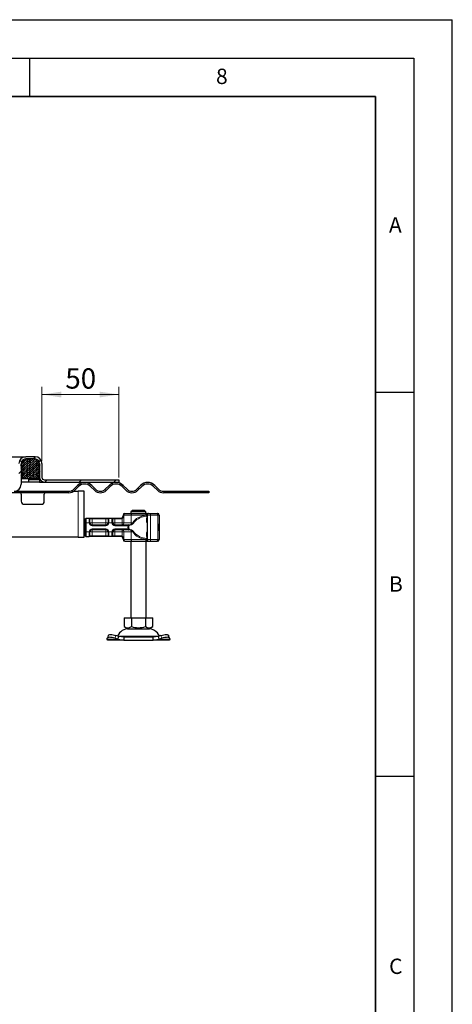
# Model space of a CAD drawing. Units: millimetres. Extents: x 0 to 420, y 0 to 297.
# Drawn here: x 364 to 420, y 169 to 297 of the extents above; entities that cross this region are included whole.
import ezdxf

# ---------------------------------------------------------------- set-up
doc = ezdxf.new("R2010")
doc.units = ezdxf.units.MM
doc.layers.add('LINIEN-DICK', color=7, linetype='Continuous', lineweight=35)
doc.layers.add('LINIEN-DÜNN', color=7, linetype='Continuous')
doc.layers.add('VORLAGE_TEXT', color=7, linetype='Continuous')
doc.styles.add('SLDTEXTSTYLE0', font='TXT', dxfattribs={"width": 0.605})
doc.dimstyles.new('SLDDIMSTYLE0', dxfattribs={"dimtxt": 2.568319, "dimasz": 2.5, "dimexe": 0, "dimexo": 0.0625, "dimgap": 0.64208, "dimtad": 1, "dimlfac": 5, "dimrnd": 1e-09, "dimzin": 12, "dimdsep": 46, "dimtxsty": 'SLDTEXTSTYLE0', "dimsah": 1, "dimcen": 0.09, "dimadec": 0, "dimazin": 3, "dimtfac": 1, "dimtdec": 3, "dimtofl": 0, "dimtmove": 0, "dimatfit": 3, "dimfxl": 0, "dimfrac": 2, "dimtolj": 1, "dimtzin": 12, "dimarcsym": 0})

# ---------------------------------------------------------------- blocks, each defined once
blk = doc.blocks.new('_D_14')
at = {"color": 7, "linetype": 'Continuous', "lineweight": 0}
for p, q in [((366.64, 239.49), (366.64, 249.19)), ((376.64, 237.39), (376.64, 249.19)), ((366.64, 248.19), (376.64, 248.19))]:
    blk.add_line(p, q, dxfattribs=at)
at = {"color": 7, "linetype": 'Continuous', "lineweight": 18}
for points in [[(366.64, 248.19), (369.14, 247.81), (369.14, 248.56)], [(376.64, 248.19), (374.14, 248.56), (374.14, 247.81)]]:
    blk.add_solid(points, dxfattribs=at)
at = {"color": 7, "linetype": 'Continuous', "lineweight": 18, "insert": (369.68, 251.6), "char_height": 2.646, "attachment_point": 1, "style": 'SLDTEXTSTYLE0'}
blk.add_mtext('50', dxfattribs=at)

msp = doc.modelspace()

# ---------------------------------------------------------------- hatches: boundary and pattern name
at = {"linetype": 'Continuous', "lineweight": 18}
h = msp.add_hatch(dxfattribs=at)
h.set_pattern_fill('ANSI31', style=0)
edge = h.paths.add_edge_path(flags=0)
edge.add_line((366.939, 236.7939), (376.639, 236.7939))
edge.add_line((376.639, 236.7939), (376.639, 237.0939))
edge.add_line((376.639, 237.0939), (366.939, 237.0939))
edge.add_arc((366.939, 237.3939), 0.3, 180, 270, ccw=False)
edge.add_line((366.639, 237.3939), (366.639, 239.1939))
edge.add_arc((365.739, 239.1939), 0.9, 0, 90)
edge.add_line((365.739, 240.0939), (364.539, 240.0939))
edge.add_arc((364.539, 239.1939), 0.9, 90, 180)
edge.add_line((363.639, 239.1939), (363.639, 236.4939))
edge.add_arc((363.039, 236.4939), 0.6, 270, 360, ccw=False)
edge.add_line((363.039, 235.8939), (361.739, 235.8939))
edge.add_arc((361.739, 234.9939), 0.9, 90, 180)
edge.add_line((360.839, 234.9939), (360.839, 231.4689))
edge.add_spline(control_points=[(360.839, 231.4689), (360.839, 231.2425), (360.7994, 231.0129), (360.7236, 230.7995)], knot_values=[0, 0, 0, 0, 0.00339667, 0.00339667, 0.00339667, 0.00339667], weights=[1, 1, 1, 1], degree=3, periodic=0)
edge.add_ellipse((361.289, 230.5986), major_axis=(0, -0.6001), ratio=0.99978881, start_angle=250.43985, end_angle=270)
edge.add_line((360.689, 230.5986), (360.689, 228.6939))
edge.add_arc((360.389, 228.6939), 0.3, -35.659088, 0, ccw=False)
edge.add_spline(control_points=[(360.6327, 228.519), (360.6099, 228.4872), (360.5907, 228.4524), (360.5759, 228.4161), (360.5655, 228.3904), (360.5571, 228.3638), (360.5511, 228.3368), (360.5431, 228.301), (360.539, 228.2642), (360.539, 228.2276)], knot_values=[0, 0, 0, 0, 0.00058809, 0.00058809, 0.00058809, 0.00100215, 0.00100215, 0.00100215, 0.00155101, 0.00155101, 0.00155101, 0.00155101], weights=[1, 1, 1, 1, 1, 1, 1, 1, 1, 1], degree=3, periodic=0)
edge.add_line((360.539, 228.2276), (360.539, 226.1939))
edge.add_line((360.539, 226.1939), (360.839, 226.1939))
edge.add_line((360.839, 226.1939), (360.839, 228.2276))
edge.add_spline(control_points=[(360.839, 228.2276), (360.839, 228.2378), (360.8398, 228.2481), (360.8414, 228.2582), (360.8426, 228.2659), (360.8442, 228.2736), (360.8463, 228.2811), (360.8484, 228.2886), (360.8509, 228.296), (360.8539, 228.3032), (360.8568, 228.3105), (360.8602, 228.3175), (360.864, 228.3244), (360.8678, 228.3312), (360.8719, 228.3378), (360.8765, 228.3442)], knot_values=[0, 0, 0, 0, 0.00015357, 0.00015357, 0.00015357, 0.00027051, 0.00027051, 0.00027051, 0.00038746, 0.00038746, 0.00038746, 0.00050441, 0.00050441, 0.00050441, 0.00062136, 0.00062136, 0.00062136, 0.00062136], weights=[1, 1, 1, 1, 1, 1, 1, 1, 1, 1, 1, 1, 1, 1, 1, 1], degree=3, periodic=0)
edge.add_arc((360.389, 228.6939), 0.6, 324.340912, 360)
edge.add_line((360.989, 228.6939), (360.989, 231.3384))
edge.add_spline(control_points=[(360.989, 231.3384), (361.0048, 231.3502), (361.0222, 231.36), (361.0402, 231.3679), (361.0592, 231.3763), (361.079, 231.3828), (361.099, 231.3882), (361.1119, 231.3917), (361.1248, 231.3947), (361.1379, 231.3974)], knot_values=[0.00002626, 0.00002626, 0.00002626, 0.00002626, 0.00032186, 0.00032186, 0.00032186, 0.0006317, 0.0006317, 0.0006317, 0.00083023, 0.00083023, 0.00083023, 0.00083023], weights=[1, 1, 1, 1, 1, 1, 1, 1, 1, 1], degree=3, periodic=0)
edge.add_spline(control_points=[(361.1379, 231.3974), (361.1386, 231.4212), (361.139, 231.4451), (361.139, 231.4689)], knot_values=[0.0030782, 0.0030782, 0.0030782, 0.0030782, 0.00343275, 0.00343275, 0.00343275, 0.00343275], weights=[1, 1, 1, 1], degree=3, periodic=0)
edge.add_line((361.139, 231.4689), (361.139, 234.9939))
edge.add_arc((361.739, 234.9939), 0.6, 90, 180, ccw=False)
edge.add_line((361.739, 235.5939), (363.039, 235.5939))
edge.add_arc((363.039, 236.4939), 0.9, 270, 360)
edge.add_line((363.939, 236.4939), (363.939, 239.1939))
edge.add_arc((364.539, 239.1939), 0.6, 90, 180, ccw=False)
edge.add_line((364.539, 239.7939), (365.739, 239.7939))
edge.add_arc((365.739, 239.1939), 0.6, 0, 90, ccw=False)
edge.add_line((366.339, 239.1939), (366.339, 237.3939))
edge.add_arc((366.939, 237.3939), 0.6, 180, 270)
h = msp.add_hatch(dxfattribs=at)
h.set_pattern_fill('DIN 128 Elastomer-Rubber', scale=0.03125, angle=90, style=0, pattern_type=2)
h.set_pattern_definition([(135, (-0.21047, 0.21047), (-0.42094951, 0.14031649), [0.1984375, -0.396875]), (135, (-0.21047, 0.4911), (-0.42094951, 0.14031649), [0.1984375, -0.396875]), (224.99997, (0, 0), (0.14031643, -0.14031657), [])])
edge = h.paths.add_edge_path(flags=0)
edge.add_arc((366.2553, 238.4458), 0.08, 69.331218, 225.533628, ccw=False)
edge.add_line((366.2836, 238.5207), (366.419, 238.4696))
edge.add_line((366.419, 238.4696), (366.419, 238.6047))
edge.add_arc((366.399, 238.6047), 0.02, 0, 45.533628)
edge.add_line((366.413, 238.619), (366.1993, 238.8287))
edge.add_arc((366.2553, 238.8858), 0.08, 69.331218, 225.533628, ccw=False)
edge.add_line((366.2836, 238.9607), (366.419, 238.9096))
edge.add_line((366.419, 238.9096), (366.419, 239.0447))
edge.add_arc((366.399, 239.0447), 0.02, 0, 45.533628)
edge.add_line((366.413, 239.059), (366.1993, 239.2687))
edge.add_arc((366.2553, 239.3258), 0.08, 69.331218, 225.533628, ccw=False)
edge.add_line((366.2836, 239.4007), (366.419, 239.3496))
edge.add_line((366.419, 239.3496), (366.419, 239.473))
edge.add_arc((366.399, 239.473), 0.02, 0, 47.298349)
edge.add_line((366.4126, 239.4877), (366.1095, 239.7674))
edge.add_arc((366.0417, 239.6939), 0.1, 47.298349, 90)
edge.add_line((366.0417, 239.7939), (364.2363, 239.7939))
edge.add_arc((364.2363, 239.6939), 0.1, 90, 132.701651)
edge.add_line((364.1685, 239.7674), (363.8654, 239.4877))
edge.add_arc((363.879, 239.473), 0.02, 132.701651, 180)
edge.add_line((363.859, 239.473), (363.859, 239.3496))
edge.add_line((363.859, 239.3496), (363.9944, 239.4007))
edge.add_arc((364.0227, 239.3258), 0.08, -45.533628, 110.668782, ccw=False)
edge.add_line((364.0787, 239.2687), (363.865, 239.059))
edge.add_arc((363.879, 239.0447), 0.02, 134.466372, 180)
edge.add_line((363.859, 239.0447), (363.859, 238.9096))
edge.add_line((363.859, 238.9096), (363.9944, 238.9607))
edge.add_arc((364.0227, 238.8858), 0.08, -45.533628, 110.668782, ccw=False)
edge.add_line((364.0787, 238.8287), (363.865, 238.619))
edge.add_arc((363.879, 238.6047), 0.02, 134.466372, 180)
edge.add_line((363.859, 238.6047), (363.859, 238.4696))
edge.add_line((363.859, 238.4696), (363.9944, 238.5207))
edge.add_arc((364.0227, 238.4458), 0.08, -45.533628, 110.668782, ccw=False)
edge.add_line((364.0787, 238.3887), (363.865, 238.179))
edge.add_arc((363.879, 238.1647), 0.02, 134.466372, 180)
edge.add_line((363.859, 238.1647), (363.859, 238.0296))
edge.add_line((363.859, 238.0296), (363.9944, 238.0807))
edge.add_arc((364.0227, 238.0058), 0.08, -45.533628, 110.668782, ccw=False)
edge.add_line((364.0787, 237.9487), (363.859, 237.7331))
edge.add_line((363.859, 237.7331), (363.859, 237.5939))
edge.add_line((363.859, 237.5939), (364.119, 237.5939))
edge.add_line((364.119, 237.5939), (364.119, 237.1939))
edge.add_line((364.119, 237.1939), (366.159, 237.1939))
edge.add_line((366.159, 237.1939), (366.159, 237.5939))
edge.add_line((366.159, 237.5939), (366.419, 237.5939))
edge.add_line((366.419, 237.5939), (366.419, 237.7331))
edge.add_line((366.419, 237.7331), (366.1993, 237.9487))
edge.add_arc((366.2553, 238.0058), 0.08, 69.331218, 225.533628, ccw=False)
edge.add_line((366.2836, 238.0807), (366.419, 238.0296))
edge.add_line((366.419, 238.0296), (366.419, 238.1647))
edge.add_arc((366.399, 238.1647), 0.02, 0, 45.533628)
edge.add_line((366.413, 238.179), (366.1993, 238.3887))
h = msp.add_hatch(dxfattribs=at)
h.set_pattern_fill('ANSI31', angle=90, style=0)
edge = h.paths.add_edge_path(flags=0)
edge.add_line((371.2667, 236.3525), (370.7717, 235.8575))
edge.add_arc((370.1353, 236.4939), 0.9, 270, 315, ccw=False)
edge.add_line((370.1353, 235.5939), (361.739, 235.5939))
edge.add_line((361.739, 235.5939), (361.739, 235.3939))
edge.add_line((361.739, 235.3939), (370.1353, 235.3939))
edge.add_arc((370.1353, 236.4939), 1.1, 270, 315)
edge.add_line((370.9132, 235.7161), (371.4081, 236.2111))
edge.add_arc((372.1859, 235.4333), 1.1, 45, 135, ccw=False)
edge.add_line((372.9638, 236.2111), (373.4587, 235.7161))
edge.add_arc((374.2366, 236.4939), 1.1, 225, 315)
edge.add_line((375.0144, 235.7161), (375.5094, 236.2111))
edge.add_arc((376.2872, 235.4333), 1.1, 45, 135, ccw=False)
edge.add_line((377.065, 236.2111), (377.56, 235.7161))
edge.add_arc((378.3378, 236.4939), 1.1, 225, 315)
edge.add_line((379.1156, 235.7161), (379.6106, 236.2111))
edge.add_arc((380.3884, 235.4333), 1.1, 45, 135, ccw=False)
edge.add_line((381.1662, 236.2111), (381.6612, 235.7161))
edge.add_arc((382.439, 236.4939), 1.1, 225, 270)
edge.add_line((382.439, 235.3939), (384.639, 235.3939))
edge.add_line((384.639, 235.3939), (384.639, 235.5939))
edge.add_line((384.639, 235.5939), (382.439, 235.5939))
edge.add_arc((382.439, 236.4939), 0.9, 225, 270, ccw=False)
edge.add_line((381.8026, 235.8575), (381.3076, 236.3525))
edge.add_arc((380.3884, 235.4333), 1.3, 45, 135)
edge.add_line((379.4691, 236.3525), (378.9742, 235.8575))
edge.add_arc((378.3378, 236.4939), 0.9, 225, 315, ccw=False)
edge.add_line((377.7014, 235.8575), (377.2064, 236.3525))
edge.add_arc((376.2872, 235.4333), 1.3, 45, 135)
edge.add_line((375.3679, 236.3525), (374.873, 235.8575))
edge.add_arc((374.2366, 236.4939), 0.9, 225, 315, ccw=False)
edge.add_line((373.6002, 235.8575), (373.1052, 236.3525))
edge.add_arc((372.1859, 235.4333), 1.3, 45, 135)
h = msp.add_hatch(dxfattribs=at)
h.set_pattern_fill('ANSI31', angle=90, style=0)
h.paths.add_polyline_path([(388.339, 235.5939), (387.039, 235.5939), (387.039, 235.3939), (388.339, 235.3939)], flags=0)

# ---------------------------------------------------------------- linework, layer by layer
at = {"color": 7, "linetype": 'Continuous', "lineweight": 25}
for p, q in [((361.639, 240.0939), (364.539, 240.0939)), ((365.739, 240.0939), (364.539, 240.0939)), ((365.739, 239.7939), (364.539, 239.7939)), ((363.939, 239.1316), (364.0787, 239.2687)), ((363.939, 239.1939), (363.939, 236.4939)), ((363.9944, 238.9607), (363.939, 238.9398)), ((364.099, 238.9096), (363.939, 238.9096)), ((363.939, 238.6916), (364.0787, 238.8287)), ((363.9944, 238.5207), (363.939, 238.4998)), ((364.099, 239.3496), (363.9595, 239.3496)), ((363.9944, 239.4007), (363.9728, 239.3925)), ((366.3185, 239.3496), (366.179, 239.3496)), ((366.339, 238.9096), (366.179, 238.9096)), ((366.1993, 239.2687), (366.339, 239.1316)), ((366.1993, 238.8287), (366.339, 238.6916)), ((366.3052, 239.3925), (366.2836, 239.4007)), ((366.339, 238.9398), (366.2836, 238.9607)), ((366.339, 238.4998), (366.2836, 238.5207)), ((366.339, 239.1939), (366.339, 237.3939)), ((366.639, 239.1939), (366.639, 237.3939)), ((364.099, 238.4696), (363.939, 238.4696)), ((363.939, 238.2516), (364.0787, 238.3887)), ((363.9944, 238.0807), (363.939, 238.0598)), ((364.099, 238.0296), (363.939, 238.0296)), ((363.939, 237.8116), (364.0787, 237.9487)), ((364.119, 237.5939), (363.939, 237.5939)), ((364.119, 237.1939), (364.119, 237.5939)), ((366.339, 237.5939), (366.159, 237.5939)), ((366.159, 237.5939), (366.159, 237.1939)), ((366.339, 238.4696), (366.179, 238.4696)), ((366.339, 238.0296), (366.179, 238.0296)), ((366.1993, 238.3887), (366.339, 238.2516)), ((366.1993, 237.9487), (366.339, 237.8116)), ((366.339, 238.0598), (366.2836, 238.0807)), ((366.339, 237.3939), (366.339, 237.0939)), ((364.119, 237.1939), (363.939, 237.1939)), ((364.939, 236.7939), (363.939, 236.7939)), ((366.159, 237.1939), (364.119, 237.1939)), ((364.939, 237.0939), (364.939, 237.1939)), ((365.739, 237.0939), (364.939, 237.0939)), ((364.939, 236.7939), (364.939, 237.0939)), ((366.339, 236.7939), (364.939, 236.7939)), ((366.339, 237.0939), (365.739, 237.0939)), ((366.339, 237.1939), (366.159, 237.1939)), ((366.4194, 237.0939), (366.339, 237.0939)), ((366.339, 237.0939), (366.339, 236.7939)), ((366.339, 236.7939), (366.939, 236.7939)), ((366.939, 237.0939), (376.639, 237.0939)), ((366.939, 236.7939), (376.639, 236.7939)), ((370.7717, 235.8575), (371.2667, 236.3525)), ((371.4081, 236.2111), (370.9132, 235.7161)), ((373.4587, 235.7161), (372.9638, 236.2111)), ((373.1052, 236.3525), (373.6002, 235.8575)), ((374.873, 235.8575), (375.3679, 236.3525)), ((375.5094, 236.2111), (375.0144, 235.7161)), ((376.639, 237.0939), (376.639, 236.7939)), ((377.56, 235.7161), (377.065, 236.2111)), ((377.2064, 236.3525), (377.7014, 235.8575)), ((378.9742, 235.8575), (379.4691, 236.3525)), ((379.6106, 236.2111), (379.1156, 235.7161)), ((381.6612, 235.7161), (381.1662, 236.2111)), ((381.3076, 236.3525), (381.8026, 235.8575)), ((370.1353, 235.3939), (361.739, 235.3939)), ((363.039, 235.5939), (370.1353, 235.5939)), ((363.939, 235.1939), (363.939, 234.2939)), ((366.939, 234.2939), (366.939, 235.1939)), ((370.7678, 235.5939), (371.339, 235.5939)), ((372.139, 235.5939), (371.339, 235.5939)), ((372.139, 229.5939), (372.139, 235.5939)), ((382.439, 235.5939), (384.639, 235.5939)), ((384.639, 235.3939), (382.439, 235.3939)), ((384.639, 235.3939), (384.639, 235.5939)), ((384.639, 235.5939), (387.039, 235.5939)), ((387.039, 235.3939), (384.639, 235.3939)), ((387.039, 235.5939), (387.039, 235.3939)), ((387.039, 235.5939), (388.339, 235.5939)), ((388.339, 235.3939), (387.039, 235.3939)), ((388.339, 235.5939), (388.339, 235.3939)), ((364.339, 233.8939), (366.539, 233.8939)), ((372.279, 231.9939), (372.379, 232.0939)), ((372.379, 231.4939), (372.379, 232.0939)), ((372.379, 232.0939), (372.7851, 232.0939)), ((372.7851, 232.0939), (373.179, 232.0939)), ((373.179, 232.0939), (374.939, 232.0939)), ((374.939, 232.0939), (375.3329, 232.0939)), ((375.3329, 232.0939), (375.7451, 232.0939)), ((375.7451, 232.0939), (376.139, 232.0939)), ((376.139, 232.0939), (376.8996, 232.0939)), ((376.8996, 232.0939), (376.899, 232.0939)), ((377.199, 232.4939), (377.199, 232.3939)), ((377.4314, 232.6939), (378.3223, 232.6939)), ((378.4144, 233.0939), (378.2092, 232.8939)), ((380.1688, 232.8939), (378.2092, 232.8939)), ((378.2092, 232.8939), (378.2092, 232.6939)), ((378.3223, 232.6939), (380.1489, 232.6939)), ((379.9636, 233.0939), (378.4144, 233.0939)), ((380.1688, 232.8939), (379.9636, 233.0939)), ((380.1688, 232.6939), (380.1688, 232.8939)), ((380.2179, 232.6939), (380.4021, 232.6939)), ((380.3251, 232.2564), (380.307, 232.0107)), ((380.3078, 232.2683), (380.3078, 229.5427)), ((380.3489, 232.3515), (380.3489, 232.4939)), ((380.4931, 232.6939), (380.4021, 232.6939)), ((380.5085, 232.6939), (380.7077, 232.6939)), ((380.7077, 232.6939), (381.5852, 232.6939)), ((380.7261, 232.6939), (380.8184, 232.6939)), ((381.5852, 232.6939), (381.6801, 232.6939)), ((381.6801, 232.6939), (381.6987, 232.6939)), ((381.8987, 232.4939), (381.8987, 229.2939)), ((372.139, 231.1939), (372.1991, 231.1939)), ((372.1991, 230.5939), (372.1991, 231.1939)), ((372.1991, 231.1939), (372.279, 231.1939)), ((372.279, 231.4939), (372.279, 231.9939)), ((372.279, 230.2939), (372.279, 231.4939)), ((372.379, 230.2939), (372.379, 231.4939)), ((372.879, 231.4939), (372.879, 231.989)), ((374.939, 231.1939), (373.179, 231.1939)), ((375.239, 231.989), (375.239, 231.4939)), ((375.839, 231.4939), (375.839, 231.989)), ((377.6658, 231.1939), (376.139, 231.1939)), ((377.849, 231.2017), (377.6658, 231.1939)), ((377.849, 231.2017), (377.8954, 231.2064)), ((381.8821, 231.097), (381.8833, 231.097)), ((381.8896, 231.1636), (381.8877, 231.1636)), ((381.8878, 231.169), (381.8914, 231.169)), ((381.8914, 231.169), (381.8907, 231.0605)), ((381.8954, 231.1636), (381.8936, 231.1636)), ((371.339, 229.5939), (361.839, 229.5939)), ((371.339, 229.5939), (372.139, 229.5939)), ((372.139, 230.5939), (372.1991, 230.5939)), ((372.1991, 230.5939), (372.279, 230.5939)), ((372.279, 229.7939), (372.279, 230.2939)), ((372.279, 229.7939), (372.379, 229.6939)), ((372.379, 229.6939), (372.379, 230.2939)), ((372.379, 229.6939), (372.7851, 229.6939)), ((373.179, 229.6939), (372.7851, 229.6939)), ((372.879, 229.7988), (372.879, 230.2939)), ((373.179, 230.5939), (374.939, 230.5939)), ((374.939, 229.6939), (373.179, 229.6939)), ((375.3329, 229.6939), (374.939, 229.6939)), ((375.239, 230.2939), (375.239, 229.7988)), ((375.7451, 229.6939), (375.3329, 229.6939)), ((376.139, 229.6939), (375.7451, 229.6939)), ((375.839, 229.7988), (375.839, 230.2939)), ((376.139, 230.5939), (377.6658, 230.5939)), ((376.8996, 229.6939), (376.139, 229.6939)), ((377.6658, 230.5939), (377.849, 230.5862)), ((377.849, 230.5862), (377.8954, 230.5814)), ((380.3072, 229.7743), (380.3252, 229.5311)), ((381.882, 230.4433), (381.8811, 230.4433)), ((381.8821, 230.607), (381.8812, 230.607)), ((381.8823, 230.788), (381.8814, 230.788)), ((381.8821, 230.607), (381.882, 230.4433)), ((381.8845, 230.607), (381.8821, 230.607)), ((381.8842, 230.788), (381.8823, 230.788)), ((381.8845, 230.4433), (381.8845, 230.607)), ((381.8855, 230.4433), (381.8845, 230.4433)), ((381.8877, 230.6243), (381.8896, 230.6243)), ((381.8899, 230.6339), (381.8915, 230.6339)), ((381.8907, 230.737), (381.8915, 230.6339)), ((381.8936, 230.6243), (381.8954, 230.6243)), ((377.199, 229.3939), (377.199, 229.2939)), ((377.4314, 229.0939), (378.3223, 229.0939)), ((378.189, 229.0939), (378.189, 219.0939)), ((378.3223, 229.0939), (380.1489, 229.0939)), ((380.189, 219.0939), (380.189, 229.0939)), ((380.2179, 229.0939), (380.4021, 229.0939)), ((380.3489, 229.2939), (380.3489, 229.4364)), ((380.4021, 229.0939), (380.4931, 229.0939)), ((380.7077, 229.0939), (381.5852, 229.0939)), ((381.6801, 229.0939), (381.5852, 229.0939)), ((381.6801, 229.0939), (381.6987, 229.0939)), ((377.339, 219.0939), (377.339, 217.961)), ((377.339, 219.0939), (378.264, 219.0939)), ((378.264, 219.0939), (378.264, 217.961)), ((378.264, 219.0939), (380.114, 219.0939)), ((380.114, 219.0939), (380.114, 217.961)), ((380.114, 219.0939), (381.039, 219.0939)), ((381.039, 217.961), (381.039, 219.0939)), ((375.2635, 216.8215), (375.1439, 216.4589)), ((376.6413, 216.6876), (376.26, 216.8072)), ((377.339, 217.961), (377.8015, 217.6939)), ((377.8015, 217.6939), (379.189, 217.6939)), ((379.189, 217.6939), (380.5765, 217.6939)), ((380.5765, 217.6939), (381.039, 217.961)), ((382.118, 216.8072), (381.7367, 216.6876)), ((383.2341, 216.4589), (383.1145, 216.8215)), ((375.1217, 216.3251), (375.1405, 216.4446)), ((375.189, 216.1939), (375.1217, 216.3251)), ((377.2912, 216.1939), (375.189, 216.1939)), ((376.1405, 216.4446), (376.5217, 216.3251)), ((376.5217, 216.3251), (376.6413, 216.6876)), ((376.5217, 216.3251), (377.2912, 216.1939)), ((377.2912, 216.5939), (376.6413, 216.6876)), ((377.2912, 216.5939), (377.2912, 216.1939)), ((381.0868, 216.5939), (377.2912, 216.5939)), ((377.2912, 216.1939), (381.0868, 216.1939)), ((381.7367, 216.6876), (381.0868, 216.5939)), ((381.0868, 216.1939), (381.0868, 216.5939)), ((381.0868, 216.1939), (381.8563, 216.3251)), ((383.189, 216.1939), (381.0868, 216.1939)), ((381.7367, 216.6876), (381.8563, 216.3251)), ((381.8563, 216.3251), (382.2375, 216.4446)), ((383.2563, 216.3251), (383.189, 216.1939)), ((383.2375, 216.4446), (383.2563, 216.3251))]:
    msp.add_line(p, q, dxfattribs=at)
at = {"color": 8, "linetype": 'Continuous', "lineweight": 18}
for p, q in [((364.0787, 238.8287), (363.939, 238.8287)), ((364.0787, 239.2687), (363.9437, 239.2687)), ((366.3343, 239.2687), (366.1993, 239.2687)), ((366.339, 238.8287), (366.1993, 238.8287)), ((364.0787, 238.3887), (363.939, 238.3887)), ((364.0787, 237.9487), (363.939, 237.9487)), ((366.339, 238.3887), (366.1993, 238.3887)), ((366.339, 237.9487), (366.1993, 237.9487)), ((365.739, 237.0939), (365.739, 237.1939)), ((371.339, 235.5939), (371.339, 229.5939)), ((372.779, 232.0881), (372.7851, 232.0939)), ((372.779, 231.4939), (372.779, 232.0881)), ((373.179, 232.0939), (373.179, 231.9939)), ((374.939, 232.0939), (374.939, 231.9939)), ((375.3329, 232.0939), (375.339, 232.0881)), ((375.339, 232.0881), (375.339, 231.4939)), ((375.739, 232.0881), (375.7451, 232.0939)), ((375.739, 231.4939), (375.739, 232.0881)), ((376.139, 232.0939), (376.139, 231.9939)), ((376.8996, 231.9939), (376.8996, 232.0939)), ((377.0336, 232.1253), (377.078, 232.0358)), ((377.2962, 232.4939), (377.199, 232.4939)), ((377.199, 232.3939), (377.2885, 232.3939)), ((377.2885, 232.3939), (377.2885, 231.4939)), ((378.2557, 232.4939), (377.2962, 232.4939)), ((377.2962, 231.4939), (377.2962, 232.4939)), ((378.2557, 231.4939), (378.2557, 232.4939)), ((380.1693, 232.4939), (378.2557, 232.4939)), ((380.1693, 232.4939), (380.3489, 232.4939)), ((380.1693, 232.4939), (380.1693, 232.4675)), ((380.7743, 232.4939), (380.3489, 232.4939)), ((380.4967, 232.6936), (380.4931, 232.6939)), ((380.7743, 229.2939), (380.7743, 232.4939)), ((380.7743, 232.4939), (381.6903, 232.4939)), ((381.6903, 232.4939), (381.6903, 229.2939)), ((381.8801, 232.4939), (381.6903, 232.4939)), ((381.8801, 232.4939), (381.8801, 229.2939)), ((381.8987, 232.4939), (381.8801, 232.4939)), ((372.279, 231.4939), (372.379, 231.4939)), ((372.379, 231.4939), (372.779, 231.4939)), ((372.779, 231.4939), (372.879, 231.4939)), ((372.8836, 231.9939), (372.879, 231.989)), ((373.179, 231.4939), (372.879, 231.4939)), ((372.8836, 231.9939), (373.179, 231.9939)), ((373.179, 231.9939), (373.179, 231.4939)), ((373.179, 231.9939), (374.939, 231.9939)), ((373.179, 231.1939), (373.179, 231.4939)), ((373.179, 231.4939), (374.939, 231.4939)), ((373.179, 231.0939), (373.179, 231.1939)), ((374.939, 231.0939), (373.179, 231.0939)), ((374.939, 231.9939), (375.2344, 231.9939)), ((374.939, 231.4939), (374.939, 231.9939)), ((375.239, 231.4939), (374.939, 231.4939)), ((374.939, 231.1939), (374.939, 231.4939)), ((374.939, 231.0939), (374.939, 231.1939)), ((375.239, 231.989), (375.2344, 231.9939)), ((375.339, 231.4939), (375.239, 231.4939)), ((375.739, 231.4939), (375.339, 231.4939)), ((375.839, 231.4939), (375.739, 231.4939)), ((375.839, 231.989), (375.8436, 231.9939)), ((376.139, 231.4939), (375.839, 231.4939)), ((375.8436, 231.9939), (376.139, 231.9939)), ((376.139, 231.9939), (376.139, 231.4939)), ((376.139, 231.9939), (376.8996, 231.9939)), ((376.139, 231.1939), (376.139, 231.4939)), ((376.139, 231.4939), (377.078, 231.4939)), ((376.139, 231.0939), (376.139, 231.1939)), ((377.6658, 231.0939), (376.139, 231.0939)), ((377.078, 231.4939), (377.078, 232.0358)), ((377.078, 231.4939), (377.2885, 231.4939)), ((377.078, 231.4939), (377.078, 231.1939)), ((377.2885, 231.4939), (377.2962, 231.4939)), ((377.2962, 231.4939), (378.2557, 231.4939)), ((377.6658, 231.0939), (377.6658, 231.1939)), ((377.8589, 231.1042), (377.6658, 231.0939)), ((377.849, 231.2017), (377.8589, 231.1042)), ((377.8589, 231.1042), (377.9213, 231.1055)), ((377.9395, 231.2135), (377.8954, 231.2064)), ((377.9213, 231.1055), (377.9801, 231.1092)), ((377.9395, 231.2135), (378.2347, 231.3102)), ((377.9801, 231.1092), (378.2866, 231.2321)), ((378.2347, 231.3102), (378.4453, 231.4519)), ((378.2557, 231.4939), (378.4461, 231.4939)), ((378.4453, 231.4519), (378.6608, 231.5998)), ((378.4461, 231.4939), (378.4453, 231.4519)), ((378.6608, 231.5998), (378.4461, 231.4939)), ((378.499, 231.412), (378.6608, 231.5998)), ((372.279, 230.2939), (372.379, 230.2939)), ((372.379, 230.2939), (372.779, 230.2939)), ((372.779, 229.6998), (372.779, 230.2939)), ((372.779, 230.2939), (372.879, 230.2939)), ((372.7851, 229.6939), (372.779, 229.6998)), ((372.8836, 229.7939), (372.879, 229.7988)), ((373.179, 229.7939), (372.8836, 229.7939)), ((372.9838, 230.2939), (373.179, 230.2939)), ((373.179, 230.6939), (374.939, 230.6939)), ((373.179, 230.6939), (373.179, 230.5939)), ((373.179, 230.2939), (373.179, 230.4892)), ((373.179, 230.2939), (373.179, 229.7939)), ((374.939, 230.2939), (373.179, 230.2939)), ((373.179, 229.6939), (373.179, 229.7939)), ((374.939, 229.7939), (373.179, 229.7939)), ((374.939, 230.6939), (374.939, 230.5939)), ((374.939, 230.2939), (374.939, 230.5939)), ((374.939, 230.2939), (375.239, 230.2939)), ((374.939, 229.7939), (374.939, 230.2939)), ((375.2344, 229.7939), (374.939, 229.7939)), ((374.939, 229.6939), (374.939, 229.7939)), ((375.2344, 229.7939), (375.239, 229.7988)), ((375.239, 230.2939), (375.339, 230.2939)), ((375.339, 229.6998), (375.3329, 229.6939)), ((375.339, 230.2939), (375.739, 230.2939)), ((375.339, 230.2939), (375.339, 229.6998)), ((375.739, 229.6998), (375.739, 230.2939)), ((375.839, 230.2939), (375.739, 230.2939)), ((375.7451, 229.6939), (375.739, 229.6998)), ((375.839, 229.7988), (375.8436, 229.7939)), ((376.139, 229.7939), (375.8436, 229.7939)), ((375.9438, 230.2939), (376.139, 230.2939)), ((376.139, 230.6939), (377.6658, 230.6939)), ((376.139, 230.6939), (376.139, 230.5939)), ((376.139, 230.2939), (376.139, 230.4892)), ((377.078, 230.2939), (376.139, 230.2939)), ((376.139, 230.2939), (376.139, 229.7939)), ((376.139, 229.6939), (376.139, 229.7939)), ((376.8996, 229.7939), (376.139, 229.7939)), ((376.8996, 229.6939), (376.8996, 229.7939)), ((377.078, 229.7521), (377.0336, 229.6626)), ((377.078, 230.5939), (377.078, 230.2939)), ((377.078, 230.2939), (377.2885, 230.2939)), ((377.078, 229.7521), (377.078, 230.2939)), ((377.2962, 230.2939), (377.2885, 230.2939)), ((377.2885, 230.2939), (377.2885, 229.3939)), ((378.2557, 230.2939), (377.2962, 230.2939)), ((377.2962, 230.2939), (377.2962, 229.2939)), ((377.6658, 230.6939), (377.8589, 230.6836)), ((377.6658, 230.5939), (377.6658, 230.6939)), ((377.8589, 230.6836), (377.849, 230.5862)), ((377.9213, 230.6824), (377.8589, 230.6836)), ((377.8954, 230.5814), (377.9395, 230.5744)), ((377.9801, 230.6787), (377.9213, 230.6824)), ((378.2347, 230.4776), (377.9395, 230.5744)), ((378.2866, 230.5558), (377.9801, 230.6787)), ((378.4453, 230.3359), (378.2347, 230.4776)), ((378.2557, 230.2939), (378.2557, 229.2939)), ((378.4461, 230.2939), (378.2557, 230.2939)), ((378.6608, 230.1881), (378.4453, 230.3359)), ((378.4461, 230.2939), (378.6608, 230.1881)), ((378.6608, 230.1881), (378.499, 230.3759)), ((377.2885, 229.3939), (377.199, 229.3939)), ((377.199, 229.2939), (377.2962, 229.2939)), ((378.2557, 229.2939), (377.2962, 229.2939)), ((380.1693, 229.2939), (378.2557, 229.2939)), ((380.1693, 229.2939), (380.1693, 229.3204)), ((380.1693, 229.2939), (380.3489, 229.2939)), ((380.3489, 229.2939), (380.7743, 229.2939)), ((380.4967, 229.0942), (380.4931, 229.0939)), ((381.6903, 229.2939), (380.7743, 229.2939)), ((381.6903, 229.2939), (381.8801, 229.2939)), ((381.8801, 229.2939), (381.8987, 229.2939)), ((376.26, 216.8072), (376.1405, 216.4446)), ((376.5708, 216.7097), (379.189, 216.7097)), ((379.189, 216.7097), (381.8072, 216.7097)), ((382.2375, 216.4446), (382.118, 216.8072)), ((376.5217, 216.3251), (375.1217, 216.3251)), ((383.2563, 216.3251), (381.8563, 216.3251))]:
    msp.add_line(p, q, dxfattribs=at)
at = {"color": 8, "linetype": 'Continuous', "lineweight": 18, "flags": 128}
for points in [[(377.0336, 232.1253), (376.9712, 232.1025), (376.8996, 232.0939)], [(378.3223, 232.6939), (378.3093, 232.6901), (378.2968, 232.6787), (378.2853, 232.6602), (378.2752, 232.6354), (378.2669, 232.605), (378.2607, 232.5705), (378.257, 232.533), (378.2557, 232.4939)], [(378.4461, 231.4939), (378.581, 231.6981), (378.757, 231.8846), (378.9516, 232.0365), (379.1782, 232.1693), (379.637, 232.3508), (380.1693, 232.4675)], [(380.2467, 232.3328), (380.261, 232.3132), (380.2673, 232.2882), (380.258, 232.2364)], [(380.3085, 232.4047), (380.3355, 232.3852), (380.3485, 232.3579), (380.348, 232.3515)], [(380.7077, 232.6939), (380.7207, 232.6901), (380.7332, 232.6787), (380.7447, 232.6602), (380.7548, 232.6354), (380.7631, 232.605), (380.7693, 232.5705), (380.7731, 232.533), (380.7743, 232.4939)], [(381.6903, 232.4939), (381.6882, 232.533), (381.6823, 232.5705), (381.6725, 232.605), (381.6595, 232.6354), (381.6435, 232.6602), (381.6254, 232.6787), (381.6057, 232.6901), (381.5852, 232.6939)], [(377.078, 232.0358), (376.9912, 232.0046), (376.8996, 231.9939)], [(377.8589, 230.6836), (377.8232, 230.8939), (377.8589, 231.1042)], [(378.2866, 231.2321), (378.4073, 231.3172), (378.499, 231.412)], [(380.307, 232.0107), (380.2959, 231.861), (380.3078, 231.7869)], [(376.8996, 229.7939), (376.9912, 229.7833), (377.078, 229.7521)], [(376.8996, 229.6939), (376.9712, 229.6853), (377.0336, 229.6626)], [(378.499, 230.3759), (378.4073, 230.4706), (378.2866, 230.5558)], [(380.1693, 229.3204), (379.8066, 229.391), (379.4756, 229.4903), (379.1782, 229.6185), (378.9516, 229.7514), (378.757, 229.9033), (378.4461, 230.2939)], [(380.258, 229.5515), (380.2673, 229.4997), (380.261, 229.4747), (380.2467, 229.4551)], [(380.258, 229.5515), (380.2989, 229.5484), (380.3264, 229.5308), (380.3273, 229.5281)], [(380.3078, 230.0008), (380.296, 229.927), (380.3072, 229.7743)], [(378.2557, 229.2939), (378.257, 229.2549), (378.2607, 229.2174), (378.2669, 229.1828), (378.2752, 229.1525), (378.2853, 229.1276), (378.2968, 229.1092), (378.3093, 229.0978), (378.3223, 229.0939)], [(380.348, 229.4364), (380.3485, 229.43), (380.3355, 229.4027), (380.3085, 229.3831)], [(380.7743, 229.2939), (380.7731, 229.2549), (380.7693, 229.2174), (380.7631, 229.1828), (380.7548, 229.1525), (380.7447, 229.1276), (380.7332, 229.1092), (380.7207, 229.0978), (380.7077, 229.0939)], [(381.5852, 229.0939), (381.6057, 229.0978), (381.6254, 229.1092), (381.6435, 229.1276), (381.6595, 229.1525), (381.6725, 229.1828), (381.6823, 229.2174), (381.6882, 229.2549), (381.6903, 229.2939)]]:
    msp.add_lwpolyline(points, dxfattribs=at)
at = {"color": 7, "linetype": 'Continuous', "lineweight": 25, "flags": 128}
for points in [[(380.328, 232.2595), (380.3444, 232.3081), (380.3489, 232.3547)], [(378.499, 231.412), (378.4687, 231.4341), (378.4453, 231.4519)], [(381.8915, 230.6339), (381.8908, 230.507), (381.8899, 230.4465), (381.8889, 230.463), (381.8881, 230.5535), (381.8875, 230.7026), (381.8873, 230.8845), (381.8875, 231.0681), (381.888, 231.2217), (381.8888, 231.319), (381.8898, 231.3432), (381.8907, 231.2902), (381.8914, 231.169)], [(381.8907, 231.0605), (381.8902, 231.132), (381.8897, 231.1629), (381.8891, 231.1478), (381.8886, 231.0893), (381.8883, 230.9975), (381.8882, 230.8879), (381.8883, 230.7794), (381.8887, 230.6905), (381.8892, 230.6363), (381.8897, 230.6261), (381.8903, 230.6617), (381.8907, 230.737)], [(381.8954, 231.3446), (381.8963, 231.3103), (381.8971, 231.2126), (381.8976, 231.0664), (381.8977, 230.8939), (381.8976, 230.7215), (381.8971, 230.5753), (381.8963, 230.4776), (381.8954, 230.4433), (381.8946, 230.4776), (381.8938, 230.5753), (381.8933, 230.7215), (381.8931, 230.8939), (381.8933, 231.0664), (381.8938, 231.2126), (381.8946, 231.3103), (381.8954, 231.3446)], [(381.8954, 231.1636), (381.896, 231.1431), (381.8964, 231.0846), (381.8967, 230.9971), (381.8968, 230.8939), (381.8967, 230.7907), (381.8964, 230.7033), (381.896, 230.6448), (381.8954, 230.6243), (381.8949, 230.6448), (381.8945, 230.7033), (381.8942, 230.7907), (381.8941, 230.8939), (381.8942, 230.9971), (381.8945, 231.0846), (381.8949, 231.1431), (381.8954, 231.1636)], [(378.499, 230.3759), (378.4687, 230.3538), (378.4453, 230.3359)], [(380.3489, 229.4332), (380.3443, 229.4798), (380.3281, 229.5284)], [(380.5087, 229.0939), (380.5141, 229.0939), (380.5264, 229.0939), (380.5504, 229.0939), (380.585, 229.0939), (380.587, 229.0939), (380.626, 229.0939), (380.6673, 229.0939), (380.7077, 229.0939)], [(375.2635, 216.8215), (375.2875, 216.8597), (375.3505, 216.8988), (375.4467, 216.9228), (375.5723, 216.9309), (375.7226, 216.9228), (375.8917, 216.8988), (376.0732, 216.8597), (376.26, 216.8072)], [(382.118, 216.8072), (382.3048, 216.8597), (382.4863, 216.8988), (382.6554, 216.9228), (382.8057, 216.9309), (382.9313, 216.9228), (383.0275, 216.8988), (383.0905, 216.8597), (383.1145, 216.8215)], [(376.1405, 216.4446), (375.9536, 216.4972), (375.7722, 216.5362), (375.603, 216.5603), (375.4528, 216.5684), (375.3271, 216.5603), (375.231, 216.5362), (375.1679, 216.4972), (375.1405, 216.4446)], [(383.2375, 216.4446), (383.2101, 216.4972), (383.147, 216.5362), (383.0509, 216.5603), (382.9252, 216.5684), (382.775, 216.5603), (382.6058, 216.5362), (382.4244, 216.4972), (382.2375, 216.4446)]]:
    msp.add_lwpolyline(points, dxfattribs=at)
at = {"color": 7, "linetype": 'Continuous', "lineweight": 25}
for centre, radius, start, end in [((364.539, 239.1939), 0.9, 90, 180), ((364.539, 239.1939), 0.6, 90, 180), ((365.739, 239.1939), 0.9, 0, 90), ((365.739, 239.1939), 0.6, 0, 90), ((364.0227, 239.3258), 0.08, 314.466372, 110.668782), ((364.0227, 238.8858), 0.08, 314.466372, 110.668782), ((364.0227, 238.4458), 0.08, 314.466372, 110.668782), ((366.2553, 239.3258), 0.08, 69.331218, 225.533628), ((366.2553, 238.8858), 0.08, 69.331218, 225.533628), ((366.2553, 238.4458), 0.08, 69.331218, 225.533628), ((364.0227, 238.0058), 0.08, 314.466372, 110.668782), ((366.2553, 238.0058), 0.08, 69.331218, 225.533628), ((366.939, 237.3939), 0.6, 180, 270), ((366.939, 237.3939), 0.3, 180, 270), ((363.039, 236.4939), 0.9, 270, 0), ((372.1859, 235.4333), 1.3, 45, 135), ((372.1859, 235.4333), 1.1, 45, 135), ((376.2872, 235.4333), 1.3, 45, 135), ((376.2872, 235.4333), 1.1, 45, 135), ((380.3884, 235.4333), 1.3, 45, 135), ((380.3884, 235.4333), 1.1, 45, 135), ((363.539, 235.1939), 0.4, 0, 30), ((367.339, 235.1939), 0.4, 150, 180), ((370.1353, 236.4939), 0.9, 270, 315), ((370.1353, 236.4939), 1.1, 270, 315), ((374.2366, 236.4939), 1.1, 225, 315), ((374.2366, 236.4939), 0.9, 225, 315), ((378.3378, 236.4939), 1.1, 225, 315), ((378.3378, 236.4939), 0.9, 225, 315), ((382.439, 236.4939), 1.1, 225, 270), ((382.439, 236.4939), 0.9, 225, 270), ((364.339, 234.2939), 0.4, 180, 270), ((366.539, 234.2939), 0.4, 270, 0), ((376.899, 232.3939), 0.3, 270, 0), ((376.6515, 232.7431), 0.7264, 301.729287, 331.266546), ((377.399, 232.4939), 0.2, 90, 180), ((380.1605, 232.5139), 0.1778, 43.087102, 93.738257), ((379.0527, 229.8054), 2.8868, 64.214824, 67.245932), ((380.1742, 232.507), 0.1732, 355.75248, 47.852333), ((380.5078, 232.4939), 0.2, 90, 154.86026), ((380.2948, 232.2823), 0.0399, 325.410708, 31.977509), ((381.6801, 232.4939), 0.2, 359.999626, 89.999626), ((381.6987, 232.4939), 0.2, 359.999626, 89.999626), ((373.179, 231.4939), 0.3, 180, 270), ((374.939, 231.4939), 0.3, 270, 0), ((376.139, 231.4939), 0.3, 180, 270), ((538.065, 230.5195), 156.1839, 179.696375, 180.02796), ((500.9005, 230.5792), 119.0184, 179.750726, 179.89947), ((225.7016, 230.5195), 156.1839, 359.97204, 0.303625), ((262.866, 230.5792), 119.0184, 0.10053, 0.249274), ((373.179, 230.2939), 0.3, 90, 180), ((374.939, 230.2939), 0.3, 0, 90), ((376.139, 230.2939), 0.3, 90, 180), ((376.899, 229.3939), 0.3, 0, 90), ((376.6515, 229.0447), 0.7264, 28.733403, 58.270764), ((377.399, 229.2939), 0.2, 180, 270), ((380.1618, 229.2688), 0.1733, 266.481595, 317.881365), ((380.1689, 229.2824), 0.1778, 313.088667, 3.744199), ((380.5078, 229.2939), 0.2, 205.508728, 270), ((381.6801, 229.2939), 0.2, 270.000374, 0.000374), ((381.6987, 229.2939), 0.2, 270.000374, 0.000374), ((377.9796, 215.9939), 1.7, 90, 153.742512), ((377.8015, 218.6597), 0.8379, 236.499082, 303.500918), ((379.189, 220.9313), 3.1111, 252.703006, 287.296994), ((380.5765, 218.6597), 0.8379, 236.499082, 303.500918), ((380.3984, 215.9939), 1.7, 26.257488, 90)]:
    msp.add_arc(centre, radius, start, end, dxfattribs=at)
at = {"color": 8, "linetype": 'Continuous', "lineweight": 18}
for centre, radius, start, end in [((372.7795, 231.9886), 0.0995, 0.282842, 90.280077), ((372.7844, 231.9947), 0.0992, 359.561178, 89.554351), ((375.3336, 231.9947), 0.0992, 90.445649, 180.438822), ((375.3385, 231.9886), 0.0995, 89.719923, 179.717158), ((375.7395, 231.9886), 0.0995, 0.282842, 90.280077), ((375.7444, 231.9947), 0.0992, 359.561178, 89.554351), ((376.7024, 232.4974), 0.5951, 309.127112, 349.984717), ((377.4716, 232.5211), 0.1775, 103.081547, 188.801066), ((380.3846, 229.9524), 2.3844, 93.315671, 136.29717), ((379.6618, 232.5434), 0.5099, 354.430728, 17.169196), ((379.0563, 231.7383), 1.3306, 26.54032, 33.23467), ((381.6164, 231.9001), 1.3995, 166.098532, 200.750839), ((380.2096, 232.5429), 0.1513, 26.444665, 86.851555), ((380.1763, 232.4557), 0.1416, 299.786762, 338.902826), ((380.2744, 232.3029), 0.0685, 256.102873, 320.924758), ((380.396, 232.6565), 0.0379, 33.115392, 80.836558), ((373.179, 231.4939), 0.4, 180, 270), ((374.939, 231.4939), 0.4, 270, 360), ((376.139, 231.4939), 0.4, 180, 270), ((377.0237, 231.4559), 0.2675, 281.703478, 8.182962), ((377.0332, 231.4532), 0.2662, 283.081547, 8.801066), ((377.5493, 231.0639), 0.3743, 6.383182, 22.389101), ((378.3927, 230.8939), 0.4654, 152.447327, 207.552673), ((377.7305, 231.0721), 0.2523, 8.443209, 34.054108), ((377.501, 231.4869), 0.7547, 346.459401, 0.533217), ((377.7094, 230.9053), 0.6632, 29.515662, 37.62476), ((373.179, 230.2939), 0.4, 90, 180), ((372.7795, 229.7993), 0.0995, 269.719923, 359.717158), ((372.7844, 229.7932), 0.0992, 270.445649, 0.438822), ((374.939, 230.2939), 0.4, 360, 90), ((375.3336, 229.7932), 0.0992, 179.561178, 269.554351), ((375.3385, 229.7993), 0.0995, 180.282842, 270.280077), ((376.139, 230.2939), 0.4, 90, 180), ((375.7395, 229.7993), 0.0995, 269.719923, 359.717158), ((375.7444, 229.7932), 0.0992, 270.445649, 0.438822), ((377.0237, 230.332), 0.2675, 351.817038, 78.296522), ((376.7024, 229.2904), 0.5951, 10.015054, 50.873117), ((377.0332, 230.3347), 0.2662, 351.198934, 76.918453), ((377.5804, 230.716), 0.3425, 336.862942, 354.364775), ((377.7305, 230.7157), 0.2523, 325.945827, 351.556856), ((377.7094, 230.8825), 0.6632, 322.37524, 330.484338), ((377.501, 230.301), 0.7547, 359.466783, 13.540599), ((377.4202, 230.294), 1.026, 359.995803, 2.342607), ((380.3855, 231.8374), 2.3864, 223.721859, 266.6653), ((381.626, 229.8872), 1.4086, 159.365508, 193.785157), ((377.4716, 229.2668), 0.1775, 171.198934, 256.918453), ((379.6618, 229.2444), 0.5099, 342.830804, 5.569272), ((379.0563, 230.0496), 1.3306, 326.76533, 333.45968), ((379.0528, 231.9822), 2.8865, 292.753913, 295.785331), ((380.2108, 229.2431), 0.1494, 272.718622, 333.985157), ((380.1763, 229.3321), 0.1416, 21.097174, 60.213238), ((380.396, 229.1313), 0.0379, 279.163442, 326.884608)]:
    msp.add_arc(centre, radius, start, end, dxfattribs=at)
at = {"layer": 'LINIEN-DICK'}
for p, q in [((410, 287), (20, 287)), ((410, 5), (410, 287))]:
    msp.add_line(p, q, dxfattribs=at)
at = {"layer": 'LINIEN-DÜNN'}
for p, q in [((0, 297), (420, 297)), ((420, 0), (420, 297)), ((15, 292), (415, 292)), ((365, 292), (365, 287)), ((415, 292), (415, 5)), ((410, 248.5), (415, 248.5)), ((410, 198.5), (415, 198.5))]:
    msp.add_line(p, q, dxfattribs=at)

# ---------------------------------------------------------------- texts
at = {"layer": 'VORLAGE_TEXT', "char_height": 2, "attachment_point": 2, "style": 'SLDTEXTSTYLE0'}
for s, insert in [('8', (390.0377, 290.6215)), ('A', (412.5951, 271.2798)), ('B', (412.6717, 224.5121)), ('C', (412.6491, 174.728))]:
    msp.add_mtext(s, dxfattribs=dict(at, insert=insert))

# ---------------------------------------------------------------- dimensions: what is measured, and where the dimension line sits
at = {"color": 7, "linetype": 'Continuous', "lineweight": 18}
dim = msp.add_linear_dim(base=(376.639, 248.1877), p1=(366.639, 239.1939), p2=(376.639, 237.0939), dimstyle='SLDDIMSTYLE0', dxfattribs=at)
dim.commit()
dim.dimension.update_dxf_attribs({"geometry": '_D_14', "text_midpoint": (371.639, 248.1877), "dimtype": 160})

doc.saveas('drawing.dxf')
